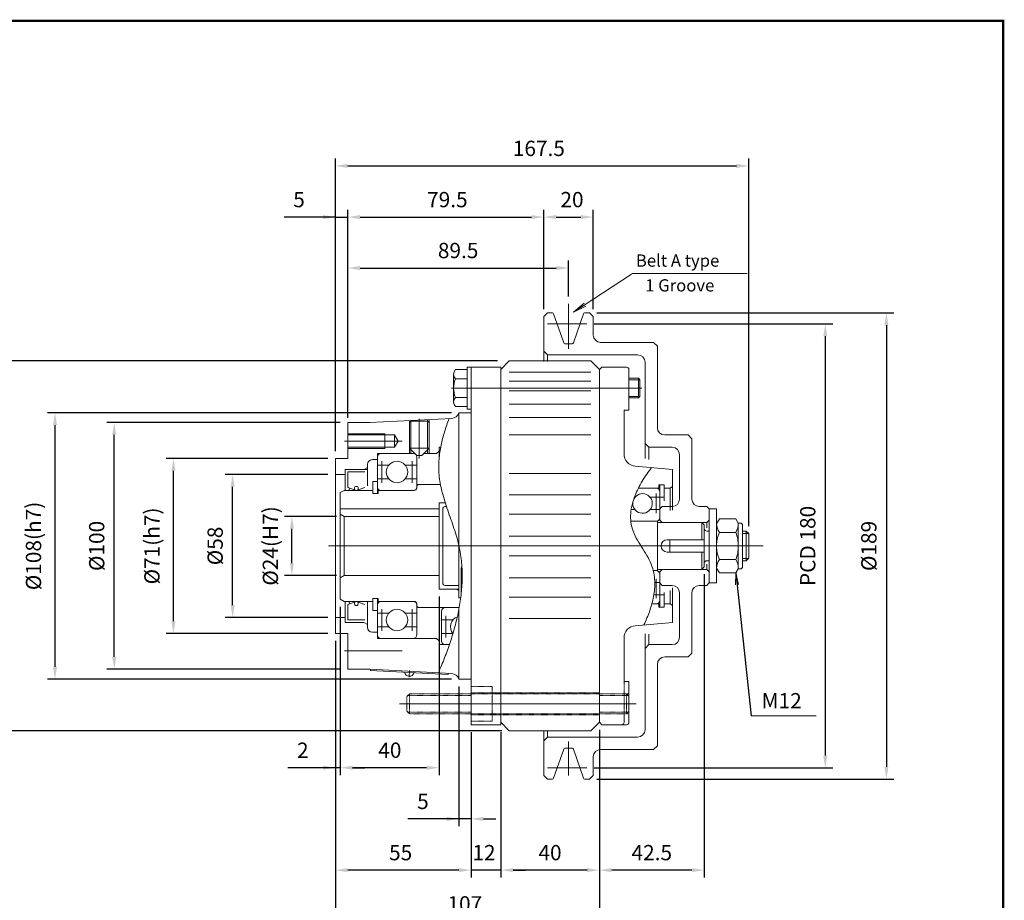
# Model space of a CAD drawing. Units: inches. Extents: x -367 to 367, y -272 to 272.
# Drawn here: x -32 to 367, y -85 to 272 of the extents above; entities that cross this region are included whole.
import ezdxf

# ---------------------------------------------------------------- set-up
doc = ezdxf.new("R2010")
doc.units = ezdxf.units.IN
doc.header["$MEASUREMENT"] = 0
doc.linetypes.add('PHANTOM', pattern=[2.5, 1.25, -0.25, 0.25, -0.25, 0.25, -0.25])
doc.layers.get('0').update_dxf_attribs({"lineweight": 0})
doc.layers.get('Defpoints').update_dxf_attribs({"lineweight": 0})
doc.layers.add('1', color=7, linetype='Continuous', lineweight=0)
doc.layers.add('LY_1', color=7, linetype='Continuous', lineweight=0)
doc.styles.get("Standard").update_dxf_attribs({"font": 'ROMAND.SHX'})
doc.dimstyles.get("Standard").update_dxf_attribs({"dimtxt": 0.185806, "dimasz": 0.18, "dimexe": 0.18, "dimexo": 0.0625, "dimgap": 0.09, "dimtad": 0, "dimtih": 1, "dimtoh": 1, "dimdec": 4, "dimrnd": 1e-07, "dimzin": 0, "dimdsep": 46, "dimtxsty": 'Standard', "dimcen": 0.09, "dimadec": 4, "dimazin": 0, "dimtfac": 1, "dimtdec": 4, "dimtofl": 0, "dimtmove": 0, "dimatfit": 3, "dimfxl": 0, "dimtolj": 1, "dimtzin": 0, "dimarcsym": 0})

# ---------------------------------------------------------------- blocks, each defined once
blk = doc.blocks.new('*D32')
at = {"layer": 'Defpoints', "color": 0}
for p in [(180.66, 184.46), (180.66, 151.23), (101.18, 108.24)]:
    blk.add_point(p, dxfattribs=at)
at = {"layer": 'LY_1', "color": 0, "linetype": 'Continuous', "lineweight": -2}
for p, q in [((101.18, 111.24), (101.18, 194.56)), ((106.18, 191.56), (175.66, 191.56))]:
    blk.add_line(p, q, dxfattribs=at)
at = {"layer": 'LY_1', "color": 0}
for points in [[(106.18, 192.39), (106.18, 190.72), (101.18, 191.56)], [(175.66, 190.72), (175.66, 192.39), (180.66, 191.56)]]:
    blk.add_solid(points, dxfattribs=at)
at = {"layer": 'LY_1', "color": 0, "insert": (141.56, 198.65), "char_height": 6.194, "attachment_point": 5}
blk.add_mtext('\\A1;79.5', dxfattribs=at)
blk = doc.blocks.new('*D33')
at = {"layer": 'Defpoints', "color": 0}
for p in [(245.65, 49.75), (203.2, -13.2), (203.2, -80.25)]:
    blk.add_point(p, dxfattribs=at)
at = {"layer": 'LY_1', "color": 0, "linetype": 'Continuous', "lineweight": -2}
for p, q in [((245.65, 46.75), (245.65, -76.16)), ((240.65, -73.16), (208.2, -73.16))]:
    blk.add_line(p, q, dxfattribs=at)
at = {"layer": 'LY_1', "color": 0}
for points in [[(208.2, -72.32), (208.2, -73.99), (203.2, -73.16)], [(240.65, -73.99), (240.65, -72.32), (245.65, -73.16)]]:
    blk.add_solid(points, dxfattribs=at)
at = {"layer": 'LY_1', "color": 0, "insert": (224.4, -66.06), "char_height": 6.194, "attachment_point": 5}
blk.add_mtext('\\A1;42.5', dxfattribs=at)
blk = doc.blocks.new('*D34')
at = {"layer": 'Defpoints', "color": 0}
for p in [(96.18, 22.75), (203.16, -13.24), (96.18, -101.01)]:
    blk.add_point(p, dxfattribs=at)
at = {"layer": 'LY_1', "color": 0, "linetype": 'Continuous', "lineweight": -2}
for p, q in [((96.18, 19.75), (96.18, -96.92)), ((203.16, -16.24), (203.16, -96.92)), ((198.16, -93.92), (101.18, -93.92))]:
    blk.add_line(p, q, dxfattribs=at)
at = {"layer": 'LY_1', "color": 0}
for points in [[(101.18, -93.08), (101.18, -94.75), (96.18, -93.92)], [(198.16, -94.75), (198.16, -93.08), (203.16, -93.92)]]:
    blk.add_solid(points, dxfattribs=at)
at = {"layer": 'LY_1', "color": 0, "insert": (148.63, -86.82), "char_height": 6.194, "attachment_point": 5}
blk.add_mtext('\\A1;107', dxfattribs=at)
blk = doc.blocks.new('*D35')
at = {"layer": 'Defpoints', "color": 0}
for p in [(13.66, 108.24), (101.18, 108.24), (101.18, 8.25)]:
    blk.add_point(p, dxfattribs=at)
at = {"layer": 'LY_1', "color": 0, "linetype": 'Continuous', "lineweight": -2}
for p, q in [((98.18, 108.24), (3.56, 108.24)), ((6.56, 13.25), (6.56, 103.24)), ((98.18, 8.25), (3.56, 8.25))]:
    blk.add_line(p, q, dxfattribs=at)
at = {"layer": 'LY_1', "color": 0}
for points in [[(7.39, 103.24), (5.73, 103.24), (6.56, 108.24)], [(5.73, 13.25), (7.39, 13.25), (6.56, 8.25)]]:
    blk.add_solid(points, dxfattribs=at)
at = {"layer": 'LY_1', "color": 0, "insert": (-0.54, 58.25), "char_height": 6.194, "attachment_point": 5, "rotation": 90}
blk.add_mtext('%%c\\A1;100', dxfattribs=at)
blk = doc.blocks.new('*D36')
at = {"layer": 'Defpoints', "color": 0}
for p in [(37.65, 93.74), (96.18, 93.74), (96.18, 22.75)]:
    blk.add_point(p, dxfattribs=at)
at = {"layer": 'LY_1', "color": 0, "linetype": 'Continuous', "lineweight": -2}
for p, q in [((93.18, 93.74), (27.56, 93.74)), ((30.56, 27.75), (30.56, 88.74)), ((93.18, 22.75), (27.56, 22.75))]:
    blk.add_line(p, q, dxfattribs=at)
at = {"layer": 'LY_1', "color": 0}
for points in [[(31.39, 88.74), (29.72, 88.74), (30.56, 93.74)], [(29.72, 27.75), (31.39, 27.75), (30.56, 22.75)]]:
    blk.add_solid(points, dxfattribs=at)
at = {"layer": 'LY_1', "color": 0, "insert": (21.84, 58.25), "char_height": 6.1935, "attachment_point": 5, "rotation": 90}
blk.add_mtext('%%c\\A1;71(h7)', dxfattribs=at)
blk = doc.blocks.new('*D37')
at = {"layer": 'Defpoints', "color": 0}
for p in [(61.65, 87.24), (96.18, 87.24), (96.18, 29.25)]:
    blk.add_point(p, dxfattribs=at)
at = {"layer": 'LY_1', "color": 0, "linetype": 'Continuous', "lineweight": -2}
for p, q in [((93.18, 87.24), (51.55, 87.24)), ((54.55, 34.25), (54.55, 82.24)), ((93.18, 29.25), (51.55, 29.25))]:
    blk.add_line(p, q, dxfattribs=at)
at = {"layer": 'LY_1', "color": 0}
for points in [[(55.39, 82.24), (53.72, 82.24), (54.55, 87.24)], [(53.72, 34.25), (55.39, 34.25), (54.55, 29.25)]]:
    blk.add_solid(points, dxfattribs=at)
at = {"layer": 'LY_1', "color": 0, "insert": (47.46, 58.25), "char_height": 6.194, "attachment_point": 5, "rotation": 90}
blk.add_mtext('%%c\\A1;58', dxfattribs=at)
blk = doc.blocks.new('*D38')
at = {"layer": 'Defpoints', "color": 0}
for p in [(199.16, 152.73), (199.16, -36.24), (326.56, -36.24)]:
    blk.add_point(p, dxfattribs=at)
at = {"layer": 'LY_1', "color": 0, "linetype": 'Continuous', "lineweight": -2}
for p, q in [((202.16, 152.73), (322.46, 152.73)), ((319.46, 147.73), (319.46, -31.24)), ((202.16, -36.24), (322.46, -36.24))]:
    blk.add_line(p, q, dxfattribs=at)
at = {"layer": 'LY_1', "color": 0}
for points in [[(320.29, 147.73), (318.63, 147.73), (319.46, 152.73)], [(318.63, -31.24), (320.29, -31.24), (319.46, -36.24)]]:
    blk.add_solid(points, dxfattribs=at)
at = {"layer": 'LY_1', "color": 0, "insert": (312.36, 58.25), "char_height": 6.194, "attachment_point": 5, "rotation": 90}
blk.add_mtext('%%c\\A1;189', dxfattribs=at)
blk = doc.blocks.new('*D39')
at = {"layer": 'Defpoints', "color": 0}
for p in [(198.05, 148.23), (198.05, -31.74), (301.8, -31.74)]:
    blk.add_point(p, dxfattribs=at)
at = {"layer": 'LY_1', "color": 0, "linetype": 'Continuous', "lineweight": -2}
for p, q in [((201.05, 148.23), (297.7, 148.23)), ((294.7, 143.23), (294.7, -26.74)), ((201.05, -31.74), (297.7, -31.74))]:
    blk.add_line(p, q, dxfattribs=at)
at = {"layer": 'LY_1', "color": 0}
for points in [[(295.53, 143.23), (293.87, 143.23), (294.7, 148.23)], [(293.87, -26.74), (295.53, -26.74), (294.7, -31.74)]]:
    blk.add_solid(points, dxfattribs=at)
at = {"layer": 'LY_1', "color": 0, "insert": (287.6, 58.25), "char_height": 6.1935, "attachment_point": 5, "rotation": 90}
blk.add_mtext('\\A1;PCD 180', dxfattribs=at)
blk = doc.blocks.new('*D40')
at = {"layer": 'Defpoints', "color": 0}
for p in [(146.26, 4.26), (151.17, -14.24), (146.26, -59.49)]:
    blk.add_point(p, dxfattribs=at)
at = {"layer": 'LY_1', "color": 0, "linetype": 'Continuous', "lineweight": -2}
for p, q in [((146.26, 1.26), (146.26, -55.39)), ((151.17, -17.24), (151.17, -55.39)), ((146.26, -52.39), (125.59, -52.39)), ((141.26, -52.39), (136.26, -52.39)), ((151.17, -52.39), (146.26, -52.39)), ((156.17, -52.39), (161.17, -52.39))]:
    blk.add_line(p, q, dxfattribs=at)
at = {"layer": 'LY_1', "color": 0}
for points in [[(141.26, -53.23), (141.26, -51.56), (146.26, -52.39)], [(156.17, -51.56), (156.17, -53.23), (151.17, -52.39)]]:
    blk.add_solid(points, dxfattribs=at)
at = {"layer": 'LY_1', "color": 0, "insert": (131.66, -45.3), "char_height": 6.194, "attachment_point": 5}
blk.add_mtext('\\A1;5', dxfattribs=at)
blk = doc.blocks.new('*D41')
at = {"layer": 'Defpoints', "color": 0}
for p in [(163.17, -14.24), (203.16, -13.24), (163.17, -80.25)]:
    blk.add_point(p, dxfattribs=at)
at = {"layer": 'LY_1', "color": 0, "linetype": 'Continuous', "lineweight": -2}
for p, q in [((203.16, -16.24), (203.16, -76.16)), ((198.16, -73.16), (168.17, -73.16))]:
    blk.add_line(p, q, dxfattribs=at)
at = {"layer": 'LY_1', "color": 0}
for points in [[(168.17, -72.32), (168.17, -73.99), (163.17, -73.16)], [(198.16, -73.99), (198.16, -72.32), (203.16, -73.16)]]:
    blk.add_solid(points, dxfattribs=at)
at = {"layer": 'LY_1', "color": 0, "insert": (183.16, -66.06), "char_height": 6.194, "attachment_point": 5}
blk.add_mtext('\\A1;40', dxfattribs=at)
blk = doc.blocks.new('*D42')
at = {"layer": 'Defpoints', "color": 0}
for p in [(151.17, -14.24), (163.17, -14.24), (151.17, -80.25)]:
    blk.add_point(p, dxfattribs=at)
at = {"layer": 'LY_1', "color": 0, "linetype": 'Continuous', "lineweight": -2}
for p, q in [((163.17, -17.24), (163.17, -76.16)), ((146.17, -73.16), (141.17, -73.16)), ((163.17, -73.16), (151.17, -73.16)), ((168.17, -73.16), (173.17, -73.16))]:
    blk.add_line(p, q, dxfattribs=at)
at = {"layer": 'LY_1', "color": 0}
for points in [[(146.17, -73.99), (146.17, -72.32), (151.17, -73.16)], [(168.17, -72.32), (168.17, -73.99), (163.17, -73.16)]]:
    blk.add_solid(points, dxfattribs=at)
at = {"layer": 'LY_1', "color": 0, "insert": (156.38, -66.06), "char_height": 6.194, "attachment_point": 5}
blk.add_mtext('\\A1;12', dxfattribs=at)
blk = doc.blocks.new('*D43')
at = {"layer": 'Defpoints', "color": 0}
for p in [(96.18, 22.75), (151.17, -14.24), (96.18, -80.25)]:
    blk.add_point(p, dxfattribs=at)
at = {"layer": 'LY_1', "color": 0, "linetype": 'Continuous', "lineweight": -2}
for p, q in [((96.18, 19.75), (96.18, -76.16)), ((151.17, -17.24), (151.17, -76.16)), ((146.17, -73.16), (101.18, -73.16))]:
    blk.add_line(p, q, dxfattribs=at)
at = {"layer": 'LY_1', "color": 0}
for points in [[(101.18, -72.32), (101.18, -73.99), (96.18, -73.16)], [(146.17, -73.99), (146.17, -72.32), (151.17, -73.16)]]:
    blk.add_solid(points, dxfattribs=at)
at = {"layer": 'LY_1', "color": 0, "insert": (122.63, -66.06), "char_height": 6.194, "attachment_point": 5}
blk.add_mtext('\\A1;55', dxfattribs=at)
blk = doc.blocks.new('*D44')
at = {"layer": 'Defpoints', "color": 0}
for p in [(200.66, 184.46), (180.66, 151.23), (200.66, 151.23)]:
    blk.add_point(p, dxfattribs=at)
at = {"layer": 'LY_1', "color": 0, "linetype": 'Continuous', "lineweight": -2}
for p, q in [((180.66, 154.23), (180.66, 194.56)), ((185.66, 191.56), (195.66, 191.56)), ((200.66, 154.23), (200.66, 194.56))]:
    blk.add_line(p, q, dxfattribs=at)
at = {"layer": 'LY_1', "color": 0}
for points in [[(185.66, 192.39), (185.66, 190.72), (180.66, 191.56)], [(195.66, 190.72), (195.66, 192.39), (200.66, 191.56)]]:
    blk.add_solid(points, dxfattribs=at)
at = {"layer": 'LY_1', "color": 0, "insert": (192.06, 198.65), "char_height": 6.194, "attachment_point": 5}
blk.add_mtext('\\A1;20', dxfattribs=at)
blk = doc.blocks.new('*D45')
at = {"layer": 'Defpoints', "color": 0}
for p in [(190.66, 163.81), (190.66, 156.43), (101.18, 108.24)]:
    blk.add_point(p, dxfattribs=at)
at = {"layer": 'LY_1', "color": 0, "linetype": 'Continuous', "lineweight": -2}
for p, q in [((101.18, 111.24), (101.18, 173.91)), ((190.66, 159.43), (190.66, 173.91)), ((106.18, 170.91), (185.66, 170.91))]:
    blk.add_line(p, q, dxfattribs=at)
at = {"layer": 'LY_1', "color": 0}
for points in [[(106.18, 171.74), (106.18, 170.08), (101.18, 170.91)], [(185.66, 170.08), (185.66, 171.74), (190.66, 170.91)]]:
    blk.add_solid(points, dxfattribs=at)
at = {"layer": 'LY_1', "color": 0, "insert": (145.92, 178.01), "char_height": 6.194, "attachment_point": 5}
blk.add_mtext('\\A1;89.5', dxfattribs=at)
blk = doc.blocks.new('*D46')
at = {"layer": 'Defpoints', "color": 0}
for p in [(263.68, 205.22), (96.18, 93.74), (263.68, 63.25)]:
    blk.add_point(p, dxfattribs=at)
at = {"layer": 'LY_1', "color": 0, "linetype": 'Continuous', "lineweight": -2}
for p, q in [((96.18, 96.74), (96.18, 215.32)), ((101.18, 212.32), (258.68, 212.32)), ((263.68, 66.25), (263.68, 215.32))]:
    blk.add_line(p, q, dxfattribs=at)
at = {"layer": 'LY_1', "color": 0}
for points in [[(101.18, 213.15), (101.18, 211.48), (96.18, 212.32)], [(258.68, 211.48), (258.68, 213.15), (263.68, 212.32)]]:
    blk.add_solid(points, dxfattribs=at)
at = {"layer": 'LY_1', "color": 0, "insert": (178.64, 219.41), "char_height": 6.194, "attachment_point": 5}
blk.add_mtext('\\A1;167.5', dxfattribs=at)
blk = doc.blocks.new('*D47')
at = {"layer": 'Defpoints', "color": 0}
for p in [(-10.34, 112.24), (146.17, 112.24), (146.17, 4.26)]:
    blk.add_point(p, dxfattribs=at)
at = {"layer": 'LY_1', "color": 0, "linetype": 'Continuous', "lineweight": -2}
for p, q in [((143.17, 112.24), (-20.43, 112.24)), ((-17.43, 9.26), (-17.43, 107.24)), ((143.17, 4.26), (-20.43, 4.26))]:
    blk.add_line(p, q, dxfattribs=at)
at = {"layer": 'LY_1', "color": 0}
for points in [[(-16.6, 107.24), (-18.27, 107.24), (-17.43, 112.24)], [(-18.27, 9.26), (-16.6, 9.26), (-17.43, 4.26)]]:
    blk.add_solid(points, dxfattribs=at)
at = {"layer": 'LY_1', "color": 0, "insert": (-26.15, 58.25), "char_height": 6.1935, "attachment_point": 5, "rotation": 90}
blk.add_mtext('%%c\\A1;108(h7)', dxfattribs=at)
blk = doc.blocks.new('*D48')
at = {"layer": 'Defpoints', "color": 0}
for p in [(101.18, 184.46), (101.18, 107.24), (96.18, 93.74)]:
    blk.add_point(p, dxfattribs=at)
at = {"layer": 'LY_1', "color": 0, "linetype": 'Continuous', "lineweight": -2}
for p, q in [((96.18, 191.56), (75.38, 191.56)), ((91.18, 191.56), (86.18, 191.56)), ((96.18, 96.74), (96.18, 194.56)), ((96.18, 191.56), (101.18, 191.56)), ((101.18, 110.24), (101.18, 194.56)), ((106.18, 191.56), (111.18, 191.56))]:
    blk.add_line(p, q, dxfattribs=at)
at = {"layer": 'LY_1', "color": 0}
for points in [[(91.18, 190.72), (91.18, 192.39), (96.18, 191.56)], [(106.18, 192.39), (106.18, 190.72), (101.18, 191.56)]]:
    blk.add_solid(points, dxfattribs=at)
at = {"layer": 'LY_1', "color": 0, "insert": (81.45, 198.65), "char_height": 6.194, "attachment_point": 5}
blk.add_mtext('\\A1;5', dxfattribs=at)
blk = doc.blocks.new('*D49')
at = {"layer": 'Defpoints', "color": 0}
for p in [(98.18, 36.62), (96.18, 22.75), (96.18, -38.73)]:
    blk.add_point(p, dxfattribs=at)
at = {"layer": 'LY_1', "color": 0, "linetype": 'Continuous', "lineweight": -2}
for p, q in [((98.18, 33.62), (98.18, -34.63)), ((96.18, 19.75), (96.18, -34.63)), ((96.18, -31.63), (76.92, -31.63)), ((91.18, -31.63), (86.18, -31.63)), ((98.18, -31.63), (96.18, -31.63)), ((103.18, -31.63), (108.18, -31.63))]:
    blk.add_line(p, q, dxfattribs=at)
at = {"layer": 'LY_1', "color": 0}
for points in [[(91.18, -32.47), (91.18, -30.8), (96.18, -31.63)], [(103.18, -30.8), (103.18, -32.47), (98.18, -31.63)]]:
    blk.add_solid(points, dxfattribs=at)
at = {"layer": 'LY_1', "color": 0, "insert": (82.98, -24.54), "char_height": 6.194, "attachment_point": 5}
blk.add_mtext('\\A1;2', dxfattribs=at)
blk = doc.blocks.new('*D50')
at = {"layer": 'Defpoints', "color": 0}
for p in [(138.17, 40.75), (98.18, 36.62), (98.18, -38.73)]:
    blk.add_point(p, dxfattribs=at)
at = {"layer": 'LY_1', "color": 0, "linetype": 'Continuous', "lineweight": -2}
for p, q in [((138.17, 37.75), (138.17, -34.63)), ((133.17, -31.63), (103.18, -31.63))]:
    blk.add_line(p, q, dxfattribs=at)
at = {"layer": 'LY_1', "color": 0}
for points in [[(103.18, -30.8), (103.18, -32.47), (98.18, -31.63)], [(133.17, -32.47), (133.17, -30.8), (138.17, -31.63)]]:
    blk.add_solid(points, dxfattribs=at)
at = {"layer": 'LY_1', "color": 0, "insert": (118.25, -24.54), "char_height": 6.194, "attachment_point": 5}
blk.add_mtext('\\A1;40', dxfattribs=at)
blk = doc.blocks.new('*D51')
at = {"layer": 'Defpoints', "color": 0}
for p in [(-33.94, 133.23), (164.94, 133.23), (166.67, -16.74)]:
    blk.add_point(p, dxfattribs=at)
at = {"layer": 'LY_1', "color": 0, "linetype": 'Continuous', "lineweight": -2}
for p, q in [((161.94, 133.23), (-44.04, 133.23)), ((-41.04, -11.74), (-41.04, 128.23)), ((163.67, -16.74), (-44.04, -16.74))]:
    blk.add_line(p, q, dxfattribs=at)
at = {"layer": 'LY_1', "color": 0}
for points in [[(-40.2, 128.23), (-41.87, 128.23), (-41.04, 133.23)], [(-41.87, -11.74), (-40.2, -11.74), (-41.04, -16.74)]]:
    blk.add_solid(points, dxfattribs=at)
at = {"layer": 'LY_1', "color": 0, "insert": (-48.13, 58.25), "char_height": 6.194, "attachment_point": 5, "rotation": 90}
blk.add_mtext('%%c\\A1;150', dxfattribs=at)
blk = doc.blocks.new('*D52')
at = {"layer": 'Defpoints', "color": 0}
for p in [(85.64, 70.24), (99.68, 70.24), (99.68, 46.25)]:
    blk.add_point(p, dxfattribs=at)
at = {"layer": 'LY_1', "color": 0, "linetype": 'Continuous', "lineweight": -2}
for p, q in [((96.68, 70.24), (75.55, 70.24)), ((78.55, 51.25), (78.55, 65.24)), ((96.68, 46.25), (75.55, 46.25))]:
    blk.add_line(p, q, dxfattribs=at)
at = {"layer": 'LY_1', "color": 0}
for points in [[(79.38, 65.24), (77.71, 65.24), (78.55, 70.24)], [(77.71, 51.25), (79.38, 51.25), (78.55, 46.25)]]:
    blk.add_solid(points, dxfattribs=at)
at = {"layer": 'LY_1', "color": 0, "insert": (69.83, 58.25), "char_height": 6.1935, "attachment_point": 5, "rotation": 90}
blk.add_mtext('%%c\\A1;24(H7)', dxfattribs=at)

msp = doc.modelspace()

# ---------------------------------------------------------------- linework, layer by layer
at = {"color": 7, "linetype": 'Continuous', "lineweight": 0}
for p, q in [((192.73, 153.01), (216.18, 168.46)), ((216.26, 168.71), (263.08, 168.71)), ((192.73, 153.01), (196.93, 156.6)), ((192.73, 153.01), (197.62, 155.5)), ((219.01, 126.23), (215.16, 126.23)), ((219.6, 125.65), (215.16, 125.65)), ((219.01, 126.23), (219.6, 125.65)), ((219.01, 126.23), (219.01, 118.23)), ((219.6, 118.82), (219.6, 125.65)), ((220.4, 122.23), (143.2, 122.23)), ((219.6, 118.82), (215.16, 118.82)), ((219.01, 118.23), (215.16, 118.23)), ((219.01, 118.23), (219.6, 118.82)), ((258.43, 47.3), (258.38, 42.45)), ((258.43, 47.3), (259.48, 42.56))]:
    msp.add_line(p, q, dxfattribs=at)
at = {"color": 7, "linetype": 'Continuous'}
for p, q in [((144.07, 127.86), (144.07, 116.6)), ((149.57, 129.74), (144.81, 129.74)), ((149.57, 130.73), (149.57, 113.73)), ((149.57, 130.73), (151.17, 130.73)), ((149.57, 114.73), (149.57, 129.74)), ((151.17, 130.73), (151.17, 113.73)), ((199.67, 128.7), (166.67, 128.7)), ((149.57, 125.99), (144.81, 125.99)), ((199.67, 125.1), (166.67, 125.1)), ((199.67, 121.1), (166.67, 121.1)), ((149.57, 118.48), (144.81, 118.48)), ((199.67, 115.75), (166.67, 115.75)), ((149.57, 114.73), (144.81, 114.73)), ((149.57, 113.73), (151.17, 113.73)), ((199.67, 110.29), (166.67, 110.29)), ((199.67, 103.27), (166.67, 103.27)), ((199.67, 87.68), (166.67, 87.68)), ((199.67, 78.99), (166.67, 78.99)), ((199.67, 71.2), (166.67, 71.2)), ((196, 62.25), (166.67, 62.25)), ((199.67, 62.25), (194.35, 62.25)), ((195.2, 54.25), (166.67, 54.25)), ((199.67, 54.25), (194.35, 54.25)), ((199.67, 45.3), (166.67, 45.3)), ((199.67, 37.5), (166.67, 37.5)), ((199.67, 28.81), (166.67, 28.81))]:
    msp.add_line(p, q, dxfattribs=at)
at = {"color": 7, "linetype": 'ByBlock'}
msp.add_line((264.61, -10.62), (290.96, -10.62), dxfattribs=at)
at = {"lineweight": 211, "const_width": 1}
msp.add_lwpolyline([(-366.75, -271.08), (-366.75, 271.08), (366.75, 271.08), (366.75, -271.08)], close=True, dxfattribs=at)
at = {"color": 7, "linetype": 'Continuous'}
for centre, radius, start, end in [((146.83, 127.86), 2.76, 137.1166, 222.8834), ((153.99, 122.23), 9.92, 157.7807, 202.2193), ((146.83, 116.6), 2.76, 137.1167, 222.8833)]:
    msp.add_arc(centre, radius, start, end, dxfattribs=at)
at = {"layer": 'LY_1', "color": 7, "linetype": 'Continuous'}
for p, q in [((190.66, 156.43), (190.66, 138.11)), ((182.16, 152.73), (180.66, 151.23)), ((184.16, 152.73), (182.16, 152.73)), ((184.63, 152.39), (188.7, 140.57)), ((196.69, 152.39), (192.62, 140.57)), ((199.16, 152.73), (197.17, 152.73)), ((199.16, 152.73), (200.66, 151.23)), ((180.66, 151.23), (180.66, 132.98)), ((198.05, 148.23), (182.16, 148.23)), ((200.66, 151.23), (200.66, 143.73)), ((192.15, 140.23), (189.17, 140.23)), ((225.15, 140.73), (203.66, 140.73)), ((226.65, 139.23), (225.15, 140.73)), ((180.66, 137.23), (182.16, 135.73)), ((218.66, 135.73), (182.16, 135.73)), ((182.16, 135.73), (182.16, 132.98)), ((226.65, 139.23), (226.65, 106.24)), ((166.67, 133.23), (163.17, 129.73)), ((199.66, 133.23), (166.67, 133.23)), ((199.66, 133.23), (203.16, 129.73)), ((221.65, 132.73), (221.65, 93.65)), ((151.17, 130.73), (163.17, 130.73)), ((151.17, 130.73), (151.17, -14.24)), ((163.17, 130.73), (163.17, -14.24)), ((203.16, 129.73), (204.16, 130.73)), ((203.16, -13.24), (203.16, 129.73)), ((204.16, 130.73), (214.16, 130.73)), ((215.16, 129.73), (215.16, 113.23)), ((146.17, 112.24), (151.17, 112.24)), ((146.26, 112.24), (146.26, 58.26)), ((215.16, 113.23), (213.16, 113.23)), ((213.16, 95.54), (213.16, 113.23)), ((110.18, 108.24), (101.18, 108.24)), ((101.18, 108.24), (101.18, 93.74)), ((110.18, 108.24), (143.42, 109.98)), ((126.17, 109.07), (126.17, 97.86)), ((126.67, 108.86), (126.17, 108.36)), ((126.67, 108.86), (133.67, 108.86)), ((126.82, 109.11), (126.82, 97.21)), ((130.17, 109.84), (130.17, 93.67)), ((133.52, 109.46), (133.52, 97.21)), ((133.67, 108.86), (134.17, 108.36)), ((134.17, 109.49), (134.17, 97.86)), ((99.88, 100.74), (123.27, 100.74)), ((101.18, 103.74), (116.17, 103.74)), ((101.18, 103.24), (120.17, 103.24)), ((116.17, 97.74), (116.17, 103.74)), ((120.17, 98.24), (120.17, 103.24)), ((121.62, 100.74), (120.17, 103.24)), ((120.17, 98.24), (121.62, 100.74)), ((239.15, 103.24), (229.65, 103.24)), ((240.65, 101.74), (239.15, 103.24)), ((240.65, 101.74), (240.65, 77.24)), ((101.18, 98.24), (120.17, 98.24)), ((101.18, 97.74), (116.17, 97.74)), ((126.17, 97.86), (134.17, 97.86)), ((126.17, 97.86), (129.17, 94.86)), ((126.17, 97.86), (126.17, 95.74)), ((126.82, 97.21), (126.82, 95.74)), ((131.17, 94.86), (134.17, 97.86)), ((133.52, 97.21), (133.52, 95.74)), ((134.17, 97.86), (134.17, 95.74)), ((137.17, 95.74), (138.17, 96.74)), ((138.17, 98.24), (138.17, 93.22)), ((138.17, 98.24), (138.84, 98.24)), ((223.15, 98.24), (221.65, 99.74)), ((232.65, 98.24), (223.15, 98.24)), ((223.15, 98.24), (223.15, 93.31)), ((96.18, 93.74), (96.18, 22.75)), ((96.18, 93.74), (101.18, 93.74)), ((111.18, 93.24), (113.18, 93.24)), ((113.18, 95.74), (113.18, 79.49)), ((113.18, 95.74), (128.29, 95.74)), ((114.99, 92.6), (114.99, 83.87)), ((127.36, 92.6), (127.36, 83.87)), ((129.17, 94.86), (131.17, 94.86)), ((129.17, 94.24), (129.17, 81.74)), ((132.05, 95.74), (137.17, 95.74)), ((235.65, 95.24), (235.65, 77.24)), ((100.18, 89.24), (100.18, 80.74)), ((100.18, 89.24), (109.18, 89.24)), ((101.18, 88.24), (101.18, 82.01)), ((101.18, 88.24), (108.18, 88.24)), ((107.68, 89.24), (109.18, 90.11)), ((109.18, 91.24), (109.18, 82.66)), ((113.18, 91.04), (117.83, 91.04)), ((124.52, 91.04), (129.17, 91.04)), ((232.85, 89.24), (217.72, 90.56)), ((232.85, 72.81), (232.85, 89.24)), ((96.18, 87.24), (100.18, 87.24)), ((111.38, 84.39), (111.38, 79.49)), ((113.18, 84.39), (111.38, 84.39)), ((117.78, 85.49), (113.18, 85.49)), ((129.17, 85.49), (124.56, 85.49)), ((99.68, 80.74), (98.18, 79.88)), ((98.18, 36.62), (98.18, 79.88)), ((111.38, 80.74), (99.68, 80.74)), ((101.18, 82.01), (104.68, 80.74)), ((101.98, 81.72), (101.63, 80.74)), ((104.68, 80.74), (108.18, 82.01)), ((128.17, 80.74), (113.58, 80.74)), ((113.58, 80.74), (113.58, 79.49)), ((129.67, 83.14), (129.17, 82.64)), ((138.76, 83.14), (129.67, 83.14)), ((227.25, 81.74), (219, 81.74)), ((227.25, 81.74), (227.25, 82.99)), ((229.45, 82.99), (227.25, 82.99)), ((227.65, 82.99), (227.65, 68.74)), ((229.45, 76.49), (229.45, 82.99)), ((231.85, 81.74), (229.45, 81.74)), ((231.85, 81.74), (232.85, 82.32)), ((231.85, 81.74), (231.85, 72.66)), ((113.58, 79.49), (111.38, 79.49)), ((223.74, 77.99), (227.65, 77.99)), ((226.14, 79.46), (226.14, 71.52)), ((229.45, 77.99), (227.65, 77.99)), ((138.17, 73.24), (98.18, 73.24)), ((140.71, 75.74), (138.17, 75.74)), ((138.17, 40.75), (138.17, 75.74)), ((139.67, 73.24), (139.67, 43.25)), ((141.2, 74.24), (140.67, 74.24)), ((217.57, 72.99), (216.03, 72.99)), ((227.65, 72.99), (223.74, 72.99)), ((227.65, 73.24), (228.65, 74.24)), ((232.65, 74.24), (228.65, 74.24)), ((246.65, 74.24), (243.65, 74.24)), ((247.68, 73.25), (246.68, 74.25)), ((250.68, 73.25), (247.68, 73.25)), ((247.68, 73.25), (247.68, 43.25)), ((250.68, 73.25), (250.68, 43.25)), ((99.68, 70.24), (98.18, 71.11)), ((99.68, 70.24), (99.68, 46.25)), ((138.17, 70.24), (99.68, 70.24)), ((226.65, 68.24), (215.87, 68.24)), ((226.65, 68.24), (226.65, 48.25)), ((228.65, 67.74), (227.65, 68.74)), ((246.68, 67.75), (247.68, 68.75)), ((250.68, 67.25), (251.8, 69.2)), ((258.43, 69.2), (251.8, 69.2)), ((259.38, 67.55), (258.43, 69.2)), ((244.65, 67.74), (227.15, 67.74)), ((246.65, 67.74), (228.65, 67.74)), ((245.68, 66.75), (244.68, 67.75)), ((244.68, 67.75), (244.68, 60.75)), ((245.68, 66.75), (245.68, 49.75)), ((246.68, 67.75), (246.68, 65.57)), ((247.68, 64.25), (246.68, 64.25)), ((259.38, 48.95), (259.38, 67.55)), ((260.18, 67.55), (259.38, 67.55)), ((261.18, 49.95), (261.18, 66.55)), ((262.68, 64.25), (261.18, 64.25)), ((262.68, 64.25), (262.68, 52.25)), ((263.68, 63.25), (262.68, 64.25)), ((245.65, 60.74), (230.65, 60.74)), ((231.65, 60.74), (231.65, 55.75)), ((258.43, 63.72), (251.8, 63.72)), ((263.63, 63.3), (261.18, 63.3)), ((263.68, 53.25), (263.68, 63.25)), ((269.48, 58.25), (93.33, 58.25)), ((146.17, 37.25), (146.17, 58.66)), ((245.65, 55.75), (230.65, 55.75)), ((244.68, 55.75), (244.68, 48.75)), ((247.68, 52.25), (246.68, 52.25)), ((258.43, 52.77), (251.8, 52.77)), ((263.63, 53.19), (261.18, 53.19)), ((262.68, 52.25), (261.18, 52.25)), ((262.68, 52.25), (263.68, 53.25)), ((147.17, 49.25), (147.17, 38.75)), ((226.65, 48.25), (225.02, 48.25)), ((244.65, 48.75), (227.15, 48.75)), ((228.65, 48.75), (227.65, 47.75)), ((246.65, 48.75), (228.65, 48.75)), ((245.68, 49.75), (244.68, 48.75)), ((246.68, 50.91), (246.68, 48.75)), ((246.68, 48.75), (247.68, 47.75)), ((250.68, 49.25), (251.8, 47.3)), ((259.38, 48.95), (258.43, 47.3)), ((260.18, 48.95), (259.38, 48.95)), ((99.68, 46.25), (98.18, 45.38)), ((138.17, 46.25), (99.68, 46.25)), ((147.56, 46), (147.17, 46)), ((226.14, 37.03), (226.14, 44.97)), ((227.65, 33.5), (227.65, 47.75)), ((258.43, 47.3), (251.8, 47.3)), ((146.17, 40.75), (138.17, 40.75)), ((146.17, 42.25), (140.67, 42.25)), ((145.17, 40.75), (146.17, 40.17)), ((147.17, 40.85), (147.34, 40.85)), ((227.65, 43.5), (225.63, 43.5)), ((227.65, 43.25), (228.65, 42.25)), ((232.65, 42.25), (228.65, 42.25)), ((231.85, 34.75), (231.85, 40.16)), ((232.85, 27.25), (232.85, 41.27)), ((246.65, 42.25), (243.65, 42.25)), ((247.68, 43.25), (246.68, 42.25)), ((250.68, 43.25), (247.68, 43.25)), ((99.68, 35.75), (98.18, 36.62)), ((111.38, 37), (111.38, 32.1)), ((113.58, 37), (111.38, 37)), ((113.18, 37), (113.18, 20.75)), ((113.58, 35.75), (113.58, 37)), ((146.96, 37.25), (146.17, 37.25)), ((225.24, 38.5), (227.65, 38.5)), ((229.45, 38.5), (227.65, 38.5)), ((229.45, 33.5), (229.45, 39.32)), ((235.65, 39.25), (235.65, 21.25)), ((240.65, 39.25), (240.65, 14.75)), ((111.38, 35.75), (99.68, 35.75)), ((100.18, 35.75), (100.18, 27.25)), ((101.18, 34.48), (104.68, 35.75)), ((101.18, 28.25), (101.18, 34.48)), ((101.98, 34.77), (101.63, 35.75)), ((104.68, 35.75), (108.18, 34.48)), ((109.18, 35.75), (109.18, 25.25)), ((113.18, 32.1), (111.38, 32.1)), ((128.17, 35.75), (113.58, 35.75)), ((114.99, 23.89), (114.99, 32.62)), ((127.36, 23.89), (127.36, 32.62)), ((129.17, 22.25), (129.17, 34.75)), ((129.67, 33.35), (129.17, 33.85)), ((139.17, 33.35), (129.67, 33.35)), ((139.17, 33.25), (139.17, 33.35)), ((146.34, 33.25), (139.17, 33.25)), ((146.26, 32.8), (146.26, 4.26)), ((227.25, 34.75), (224.42, 34.75)), ((227.25, 33.5), (227.25, 34.75)), ((229.45, 33.5), (227.25, 33.5)), ((231.85, 34.75), (229.45, 34.75)), ((231.85, 34.75), (232.85, 34.17)), ((96.18, 29.25), (100.18, 29.25)), ((101.18, 28.25), (108.18, 28.25)), ((117.78, 31), (113.18, 31)), ((129.17, 31), (124.56, 31)), ((138.17, 28.73), (138.17, 18.25)), ((139.17, 31.75), (139.17, 19.75)), ((143.78, 28.25), (139.17, 28.25)), ((140.99, 29.87), (140.99, 21.14)), ((100.18, 27.25), (107.68, 27.25)), ((107.68, 27.25), (109.18, 26.39)), ((113.18, 25.45), (117.83, 25.45)), ((124.52, 25.45), (129.17, 25.45)), ((232.85, 27.25), (217.72, 25.93)), ((96.18, 22.75), (101.18, 22.75)), ((101.18, 22.75), (101.18, 8.25)), ((111.18, 23.25), (113.18, 23.25)), ((113.18, 20.75), (137.17, 20.75)), ((137.17, 20.75), (138.17, 19.75)), ((139.17, 22.7), (143.82, 22.7)), ((213.16, 20.95), (213.16, 3.26)), ((221.65, 22.6), (221.65, -16.24)), ((223.15, 22.44), (223.15, 18.25)), ((138.17, 18.25), (140.67, 18.25)), ((140.67, 18.25), (142.38, 18.25)), ((223.15, 18.25), (221.65, 16.75)), ((232.65, 18.25), (223.15, 18.25)), ((99.88, 15.75), (123.27, 15.75)), ((239.15, 13.25), (229.65, 13.25)), ((239.15, 13.25), (240.65, 14.75)), ((110.18, 8.25), (101.18, 8.25)), ((110.18, 8.25), (143.42, 6.51)), ((110.42, 8.24), (110.39, 7.74)), ((226.65, 10.25), (226.65, -22.74)), ((110.39, 7.74), (141.85, 6.09)), ((126.16, 7.8), (126.02, 5.05)), ((141.88, 6.59), (141.85, 6.09)), ((146.17, 4.26), (151.17, 4.26)), ((215.16, 3.26), (213.16, 3.26)), ((215.16, -13.24), (215.16, 3.26)), ((151.17, -1.74), (151.17, -9.74)), ((203.16, -9.74), (203.16, -1.74)), ((122.18, -5.74), (218.03, -5.74)), ((151.17, -14.24), (163.17, -14.24)), ((166.67, -16.74), (163.17, -13.24)), ((203.16, -13.24), (199.66, -16.74)), ((203.16, -13.24), (204.16, -14.24)), ((204.16, -14.24), (214.16, -14.24)), ((199.66, -16.74), (166.67, -16.74)), ((180.66, -16.77), (180.66, -34.74)), ((182.16, -19.24), (180.66, -20.74)), ((182.16, -16.77), (182.16, -19.24)), ((218.66, -19.24), (182.16, -19.24)), ((192.15, -23.74), (189.17, -23.74)), ((190.66, -20.97), (190.66, -34.74)), ((225.15, -24.24), (226.65, -22.74)), ((184.63, -35.9), (188.7, -24.08)), ((196.69, -35.9), (192.62, -24.08)), ((200.66, -27.24), (200.66, -34.74)), ((225.15, -24.24), (203.66, -24.24)), ((198.05, -31.74), (182.16, -31.74)), ((182.16, -36.24), (180.66, -34.74)), ((199.16, -36.24), (200.66, -34.74)), ((184.16, -36.24), (182.16, -36.24)), ((199.16, -36.24), (197.17, -36.24))]:
    msp.add_line(p, q, dxfattribs=at)
at = {"layer": 'LY_1', "color": 7, "linetype": 'PHANTOM', "ltscale": 0.02}
for p, q in [((151.17, 1.26), (159.67, 1.26)), ((159.67, -12.74), (159.67, 1.26)), ((213.16, 3.26), (213.16, -13.24)), ((125.17, -2.74), (126.17, -1.74)), ((125.17, -2.74), (125.17, -8.74)), ((125.52, -2.39), (151.17, -2.39)), ((126.17, -1.74), (126.17, -9.74)), ((215.16, -1.74), (126.17, -1.74)), ((151.17, -1.34), (203.16, -1.34)), ((215.16, -2.39), (203.16, -2.39)), ((214.16, -1.74), (215.16, -2.74)), ((214.16, -1.74), (214.16, -9.74)), ((125.17, -8.74), (126.17, -9.74)), ((125.52, -9.09), (151.17, -9.09)), ((126.17, -9.74), (215.16, -9.74)), ((151.17, -10.14), (203.16, -10.14)), ((215.16, -9.09), (203.16, -9.09)), ((215.16, -8.74), (214.16, -9.74)), ((151.17, -12.74), (159.67, -12.74))]:
    msp.add_line(p, q, dxfattribs=at)
at = {"layer": 'LY_1', "color": 7, "linetype": 'PHANTOM'}
for p, q in [((159.67, -1.34), (163.17, -1.34)), ((159.67, -10.14), (163.17, -10.14))]:
    msp.add_line(p, q, dxfattribs=at)
at = {"layer": 'LY_1', "color": 7, "linetype": 'Continuous', "flags": 128}
for points in [[(142.27, 109.92), (142.02, 109.25), (141.77, 108.59), (141.53, 107.92), (141.29, 107.25), (141.06, 106.58), (140.84, 105.9), (140.62, 105.22), (140.41, 104.55), (140.21, 103.87), (140.01, 103.18), (139.82, 102.5), (139.64, 101.81), (139.47, 101.13), (139.31, 100.44), (139.15, 99.75), (139, 99.06), (138.87, 98.36), (138.74, 97.67), (138.62, 96.97), (138.51, 96.27), (138.42, 95.55), (138.33, 94.84), (138.26, 94.11), (138.19, 93.37), (138.14, 92.62), (138.1, 91.86), (138.07, 91.09), (138.06, 90.3), (138.07, 89.51), (138.09, 88.7), (138.13, 87.89), (138.2, 87.06), (138.28, 86.22), (138.39, 85.38), (138.51, 84.52), (138.66, 83.66), (138.83, 82.79), (139.01, 81.9), (139.22, 81.01), (139.44, 80.12), (139.68, 79.21), (139.93, 78.3), (140.2, 77.38), (140.49, 76.46), (140.78, 75.53), (141.08, 74.61), (141.39, 73.68), (141.71, 72.75), (142.03, 71.82), (142.35, 70.89), (142.67, 69.97), (143, 69.04), (143.32, 68.12), (143.63, 67.2), (143.94, 66.29), (144.24, 65.38), (144.54, 64.47), (144.82, 63.57), (145.1, 62.67), (145.36, 61.78), (145.61, 60.89), (145.84, 60.01), (146.06, 59.12), (146.26, 58.25), (146.45, 57.38), (146.62, 56.51), (146.77, 55.64), (146.91, 54.78), (147.04, 53.93), (147.14, 53.08), (147.24, 52.24), (147.32, 51.4), (147.39, 50.57), (147.45, 49.74), (147.49, 48.92), (147.52, 48.11), (147.55, 47.29), (147.56, 46.48), (147.56, 45.67), (147.54, 44.85), (147.52, 44.04), (147.49, 43.23), (147.45, 42.42), (147.4, 41.6), (147.34, 40.79), (147.27, 39.98), (147.19, 39.17), (147.1, 38.35), (147, 37.54), (146.9, 36.73), (146.78, 35.92), (146.66, 35.1), (146.53, 34.29), (146.39, 33.48), (146.24, 32.67), (146.08, 31.86), (145.92, 31.06), (145.75, 30.25), (145.57, 29.44), (145.39, 28.64), (145.19, 27.83), (145, 27.03), (144.79, 26.23), (144.58, 25.43), (144.36, 24.63), (144.13, 23.83), (143.9, 23.04), (143.67, 22.24), (143.42, 21.45), (143.18, 20.66), (142.92, 19.87), (142.67, 19.09), (142.4, 18.3), (142.13, 17.52), (141.86, 16.74), (141.58, 15.97), (141.3, 15.19), (141.01, 14.42), (140.72, 13.65), (140.42, 12.88), (140.12, 12.11), (139.82, 11.34), (139.51, 10.58), (139.2, 9.82), (138.88, 9.06), (138.56, 8.31), (138.24, 7.55), (137.92, 6.8)], [(224.31, 89.99), (223.81, 89.33), (223.31, 88.67), (222.82, 88), (222.34, 87.32), (221.87, 86.63), (221.41, 85.94), (220.97, 85.23), (220.54, 84.53), (220.12, 83.81), (219.71, 83.09), (219.32, 82.36), (218.95, 81.63), (218.59, 80.89), (218.24, 80.15), (217.92, 79.4), (217.61, 78.65), (217.32, 77.89), (217.06, 77.13), (216.81, 76.35), (216.59, 75.57), (216.39, 74.77), (216.22, 73.97), (216.08, 73.14), (215.96, 72.3), (215.88, 71.44), (215.83, 70.56), (215.82, 69.67), (215.86, 68.77), (215.94, 67.86), (216.08, 66.94), (216.27, 66.02), (216.53, 65.1), (216.84, 64.19), (217.22, 63.28), (217.64, 62.37), (218.11, 61.47), (218.61, 60.57), (219.13, 59.68), (219.67, 58.79), (220.23, 57.9), (220.78, 57.02), (221.33, 56.15), (221.87, 55.27), (222.39, 54.4), (222.88, 53.53), (223.35, 52.66), (223.77, 51.79), (224.15, 50.91), (224.48, 50.03), (224.76, 49.15), (224.99, 48.27), (225.19, 47.4), (225.34, 46.53), (225.45, 45.68), (225.54, 44.83), (225.59, 44), (225.61, 43.19), (225.61, 42.39), (225.58, 41.61), (225.53, 40.84), (225.46, 40.08), (225.37, 39.32), (225.26, 38.57), (225.13, 37.82), (224.98, 37.08), (224.82, 36.34), (224.64, 35.6), (224.45, 34.86), (224.24, 34.12), (224.02, 33.39), (223.79, 32.66), (223.54, 31.93), (223.28, 31.2), (223.01, 30.48), (222.74, 29.76), (222.45, 29.05), (222.15, 28.34), (221.84, 27.63), (221.52, 26.93), (221.19, 26.23)]]:
    msp.add_lwpolyline(points, dxfattribs=at)
at = {"layer": 'LY_1', "color": 7, "linetype": 'Continuous'}
for centre, radius in [((121.17, 88.24), 4.36), ((104.68, 81.59), 0.8), ((104.68, 34.9), 0.8), ((121.17, 28.25), 4.36)]:
    msp.add_circle(centre, radius, dxfattribs=at)
for centre, radius, start, end in [((184.16, 152.23), 0.5, 19, 90), ((197.17, 152.23), 0.5, 90, 161), ((203.66, 143.73), 3, 180, 270), ((189.17, 140.73), 0.5, -161, -90), ((192.15, 140.73), 0.5, -90, -19), ((218.66, 132.73), 3, 0, 90), ((214.16, 129.73), 1, 0, 90), ((143.26, 112.97), 3, -87, -14.249), ((229.65, 106.24), 3, 180, 270), ((232.65, 95.24), 3, 0, 90), ((111.18, 91.24), 2, 90, 180), ((114.68, 94.24), 1.5, 90, 180), ((127.67, 94.24), 1.5, 0, 90), ((218.16, 95.54), 5, 180, 265), ((114.68, 82.24), 1.5, -180, -89.9999), ((127.67, 82.24), 1.5, -90, 0), ((128.17, 81.74), 1, -90, 0), ((128.17, 81.74), 1, -90, 0), ((226.15, 80.24), 1.5, 0, 90), ((220.65, 75.49), 3.97, 171.465, 513.342), ((232.65, 77.24), 3, -90, 0), ((243.65, 77.24), 3, 180, 270), ((140.67, 73.24), 1, 90, 180), ((226.15, 69.74), 1.5, -90, 0), ((227.15, 68.24), 0.5, 180, 270), ((246.68, 65.25), 1, 180, 270), ((256.68, 67.22), 6, 179.7518, 215.6737), ((253.4, 67), 6, -33.1621, 5.1918), ((260.18, 66.55), 1, 0, 90), ((230.65, 58.25), 2.5, 90, 270), ((262.67, 58.63), 12, 154.9124, 181.8479), ((247.4, 58.98), 12, -3.5181, 23.2589), ((262.67, 57.86), 12, 178.1521, 205.0876), ((247.4, 57.51), 12, -23.2589, 3.5181), ((246.68, 51.25), 1, 90, 180), ((256.68, 49.27), 6, 144.3263, 180.2482), ((253.4, 49.49), 6, -5.1918, 33.1621), ((148.67, 49.25), 1.5, 145.8166, 180), ((226.15, 46.75), 1.5, 0, 90), ((227.15, 48.25), 0.5, 90, 180), ((260.18, 49.95), 1, -90, 0), ((140.67, 43.25), 1, 180, 270), ((232.65, 39.25), 3, 0, 90), ((243.65, 39.25), 3, 90, 180), ((226.15, 36.25), 1.5, -90, 0), ((114.68, 34.25), 1.5, 89.9999, 180), ((127.67, 34.25), 1.5, 0, 90), ((128.17, 34.75), 1, 0, 90), ((128.17, 34.75), 1, 0, 90), ((140.67, 31.75), 1.5, 89.9999, 180), ((147.17, 25.5), 4.36, 111.0525, 219.658), ((111.18, 25.25), 2, 180, 270), ((218.16, 20.95), 5, 95, 180), ((114.68, 22.25), 1.5, 180, 270), ((127.67, 22.25), 1.5, -90, 0), ((232.65, 21.25), 3, -90, 0), ((140.67, 19.75), 1.5, 180, 270), ((229.65, 10.25), 3, 90, 180), ((126.14, 7.42), 2, -167.5225, -16.4775), ((143.26, 3.52), 3, 14.249, 87), ((214.16, -13.24), 1, -90, 0), ((218.66, -16.24), 3, -90, 0), ((189.17, -24.24), 0.5, 90, 161), ((192.15, -24.24), 0.5, 19, 90), ((203.66, -27.24), 3, 90, 180), ((184.16, -35.74), 0.5, -90, -19), ((197.17, -35.74), 0.5, -161, -90)]:
    msp.add_arc(centre, radius, start, end, dxfattribs=at)
at = {"layer": 'LY_1', "color": 7, "linetype": 'PHANTOM', "ltscale": 0.02}
msp.add_arc((212.16, -13.24), 1, -90, 0, dxfattribs=at)

# ---------------------------------------------------------------- texts
at = {"color": 7, "linetype": 'Continuous'}
for s, height, p in [('Belt A type', 4.9548, (217.95, 171.45)), ('1 Groove', 4.955, (221.73, 161.4))]:
    msp.add_text(s, height=height, dxfattribs=at).set_placement(p)
at = {"layer": '1', "color": 7, "linetype": 'Continuous'}
msp.add_text('M12', height=6.194, dxfattribs=at).set_placement((268.92, -7.59))

# ---------------------------------------------------------------- dimensions: what is measured, and where the dimension line sits
at = {"layer": 'LY_1', "color": 7, "linetype": 'Continuous'}
for base, p1, p2, override, picture, middle in [((263.68, 212.32), (96.18, 93.74), (263.68, 63.25), {"dimtxt": 6.193548, "dimasz": 5, "dimexe": 3, "dimexo": 3, "dimgap": 4, "dimtad": 1, "dimtih": 0, "dimtoh": 0, "dimdec": 1, "dimadec": 1, "dimtdec": 0, "dimtofl": 1}, '*D46', (178.64, 212.32)), ((101.18, 191.56), (96.18, 93.74), (101.18, 107.24), {"dimtxt": 6.193548, "dimasz": 5, "dimexe": 3, "dimexo": 3, "dimgap": 4, "dimtad": 1, "dimtih": 0, "dimtoh": 0, "dimdec": 0, "dimadec": 0, "dimtdec": 0, "dimtofl": 1}, '*D48', (81.45, 191.56)), ((180.66, 191.56), (101.18, 108.24), (180.66, 151.23), {"dimtxt": 6.193548, "dimasz": 5, "dimexe": 3, "dimexo": 3, "dimgap": 4, "dimtad": 1, "dimtih": 0, "dimtoh": 0, "dimdec": 1, "dimse2": 1, "dimadec": 1, "dimtdec": 0, "dimtofl": 1}, '*D32', (141.56, 191.56)), ((190.66, 170.91), (101.18, 108.24), (190.66, 156.43), {"dimtxt": 6.193548, "dimasz": 5, "dimexe": 3, "dimexo": 3, "dimgap": 4, "dimtad": 1, "dimtih": 0, "dimtoh": 0, "dimdec": 1, "dimadec": 1, "dimtdec": 0, "dimtofl": 1}, '*D45', (145.92, 170.91)), ((203.2, -73.156), (245.6502, 49.7469), (203.2, -13.2), {"dimtxt": 6.193548, "dimasz": 5, "dimexe": 3, "dimexo": 3, "dimgap": 4, "dimtad": 1, "dimtih": 0, "dimtoh": 0, "dimdec": 1, "dimse2": 1, "dimadec": 1, "dimtdec": 0, "dimtofl": 1}, '*D33', (224.4042, -73.156)), ((98.18, -31.63), (138.17, 40.75), (98.18, 36.62), {"dimtxt": 6.193548, "dimasz": 5, "dimexe": 3, "dimexo": 3, "dimgap": 4, "dimtad": 1, "dimtih": 0, "dimtoh": 0, "dimdec": 0, "dimse2": 1, "dimadec": 0, "dimtdec": 0, "dimtofl": 1}, '*D50', (118.25, -31.63)), ((96.18, -31.63), (98.18, 36.62), (96.18, 22.75), {"dimtxt": 6.193548, "dimasz": 5, "dimexe": 3, "dimexo": 3, "dimgap": 4, "dimtad": 1, "dimtih": 0, "dimtoh": 0, "dimdec": 0, "dimadec": 0, "dimtdec": 0, "dimtofl": 1}, '*D49', (82.98, -31.63)), ((96.18, -93.92), (203.16, -13.24), (96.18, 22.75), {"dimtxt": 6.193548, "dimasz": 5, "dimexe": 3, "dimexo": 3, "dimgap": 4, "dimtad": 1, "dimtih": 0, "dimtoh": 0, "dimdec": 0, "dimadec": 0, "dimtdec": 0, "dimtofl": 1}, '*D34', (148.63, -93.92)), ((96.18, -73.16), (151.17, -14.24), (96.18, 22.75), {"dimtxt": 6.193548, "dimasz": 5, "dimexe": 3, "dimexo": 3, "dimgap": 4, "dimtad": 1, "dimtih": 0, "dimtoh": 0, "dimdec": 0, "dimadec": 0, "dimtdec": 0, "dimtofl": 1}, '*D43', (122.63, -73.16)), ((146.26, -52.39), (151.17, -14.24), (146.26, 4.26), {"dimtxt": 6.193548, "dimasz": 5, "dimexe": 3, "dimexo": 3, "dimgap": 4, "dimtad": 1, "dimtih": 0, "dimtoh": 0, "dimdec": 0, "dimadec": 0, "dimtdec": 0, "dimtofl": 1}, '*D40', (131.66, -52.39)), ((151.17, -73.16), (163.17, -14.24), (151.17, -14.24), {"dimtxt": 6.193548, "dimasz": 5, "dimexe": 3, "dimexo": 3, "dimgap": 4, "dimtad": 1, "dimtih": 0, "dimtoh": 0, "dimdec": 0, "dimse2": 1, "dimadec": 0, "dimtdec": 0, "dimtofl": 1}, '*D42', (156.38, -73.16)), ((163.17, -73.16), (203.16, -13.24), (163.17, -14.24), {"dimtxt": 6.193548, "dimasz": 5, "dimexe": 3, "dimexo": 3, "dimgap": 4, "dimtad": 1, "dimtih": 0, "dimtoh": 0, "dimdec": 0, "dimse2": 1, "dimadec": 0, "dimtdec": 0, "dimtofl": 1}, '*D41', (183.16, -73.16))]:
    dim = msp.add_linear_dim(base=base, p1=p1, p2=p2, dimstyle='Standard', override=override, dxfattribs=at)
    dim.commit()
    dim.dimension.update_dxf_attribs({"geometry": picture, "text_midpoint": middle, "dimtype": 160})
for base, p1, p2, angle, override, picture, middle, dimtype in [((200.66, 191.56), (180.66, 151.23), (200.66, 151.23), 0, {"dimtxt": 6.193548, "dimasz": 5, "dimexe": 3, "dimexo": 3, "dimgap": 4, "dimtad": 1, "dimtih": 0, "dimtoh": 0, "dimdec": 0, "dimadec": 0, "dimtdec": 0, "dimtofl": 1}, '*D44', (192.06, 191.56), 161), ((294.7, -31.74), (198.05, 148.23), (198.05, -31.74), 90, {"dimtxt": 6.193548, "dimasz": 5, "dimexe": 3, "dimexo": 3, "dimgap": 4, "dimtad": 1, "dimtih": 0, "dimtoh": 0, "dimdec": 0, "dimpost": 'PCD <>', "dimadec": 0, "dimtdec": 0, "dimtofl": 1}, '*D39', (294.7, 58.25), 160)]:
    dim = msp.add_linear_dim(base=base, p1=p1, p2=p2, angle=angle, dimstyle='Standard', override=override, dxfattribs=at)
    dim.commit()
    dim.dimension.update_dxf_attribs({"geometry": picture, "text_midpoint": middle, "dimtype": dimtype})
for base, p1, p2, text, override, picture, middle, dimtype in [((319.46, -36.24), (199.16, 152.73), (199.16, -36.24), '%%c<>', {"dimtxt": 6.193548, "dimasz": 5, "dimexe": 3, "dimexo": 3, "dimgap": 4, "dimtad": 1, "dimtih": 0, "dimtoh": 0, "dimdec": 0, "dimadec": 0, "dimtdec": 0, "dimtofl": 1}, '*D38', (319.46, 58.25), 160), ((-41.04, 133.23), (166.67, -16.74), (164.94, 133.23), '%%c<>', {"dimtxt": 6.193548, "dimasz": 5, "dimexe": 3, "dimexo": 3, "dimgap": 4, "dimtad": 1, "dimtih": 0, "dimtoh": 0, "dimdec": 0, "dimadec": 0, "dimtdec": 0, "dimtofl": 1}, '*D51', (-41.04, 58.25), 160), ((-17.43, 112.24), (146.17, 4.26), (146.17, 112.24), '%%c<>', {"dimtxt": 6.193548, "dimasz": 5, "dimexe": 3, "dimexo": 3, "dimgap": 4, "dimtad": 1, "dimtih": 0, "dimtoh": 0, "dimdec": 0, "dimpost": '(h7)', "dimadec": 0, "dimtdec": 0, "dimtofl": 1}, '*D47', (-17.43, 58.25), 161), ((6.56, 108.24), (101.18, 8.25), (101.18, 108.24), '%%c<>', {"dimtxt": 6.193548, "dimasz": 5, "dimexe": 3, "dimexo": 3, "dimgap": 4, "dimtad": 1, "dimtih": 0, "dimtoh": 0, "dimdec": 0, "dimadec": 0, "dimtdec": 0, "dimtofl": 1}, '*D35', (6.56, 58.25), 161), ((30.56, 93.74), (96.18, 22.75), (96.18, 93.74), '%%c<>(h7)', {"dimtxt": 6.193548, "dimasz": 5, "dimexe": 3, "dimexo": 3, "dimgap": 4, "dimtad": 1, "dimtih": 0, "dimtoh": 0, "dimdec": 0, "dimadec": 0, "dimtdec": 0, "dimtofl": 1}, '*D36', (30.56, 58.25), 161), ((54.55, 87.24), (96.18, 29.25), (96.18, 87.24), '%%c<>', {"dimtxt": 6.193548, "dimasz": 5, "dimexe": 3, "dimexo": 3, "dimgap": 4, "dimtad": 1, "dimtih": 0, "dimtoh": 0, "dimdec": 0, "dimadec": 0, "dimtdec": 0, "dimtofl": 1}, '*D37', (54.55, 58.25), 161), ((78.55, 70.24), (99.68, 46.25), (99.68, 70.24), '%%c<>', {"dimtxt": 6.193548, "dimasz": 5, "dimexe": 3, "dimexo": 3, "dimgap": 4, "dimtad": 1, "dimtih": 0, "dimtoh": 0, "dimdec": 0, "dimpost": '(H7)', "dimadec": 0, "dimtdec": 0, "dimtofl": 1}, '*D52', (78.55, 58.25), 161)]:
    dim = msp.add_linear_dim(base=base, p1=p1, p2=p2, angle=90, text=text, dimstyle='Standard', override=override, dxfattribs=at)
    dim.commit()
    dim.dimension.update_dxf_attribs({"geometry": picture, "text_midpoint": middle, "dimtype": dimtype})

# ---------------------------------------------------------------- leaders
at = {"layer": '1', "color": 7, "linetype": 'Continuous'}
msp.add_leader([(258.43, 47.3), (264.61, -10.62)], dimstyle='Standard', override={"dimgap": 4}, dxfattribs=at)

doc.saveas('drawing.dxf')
